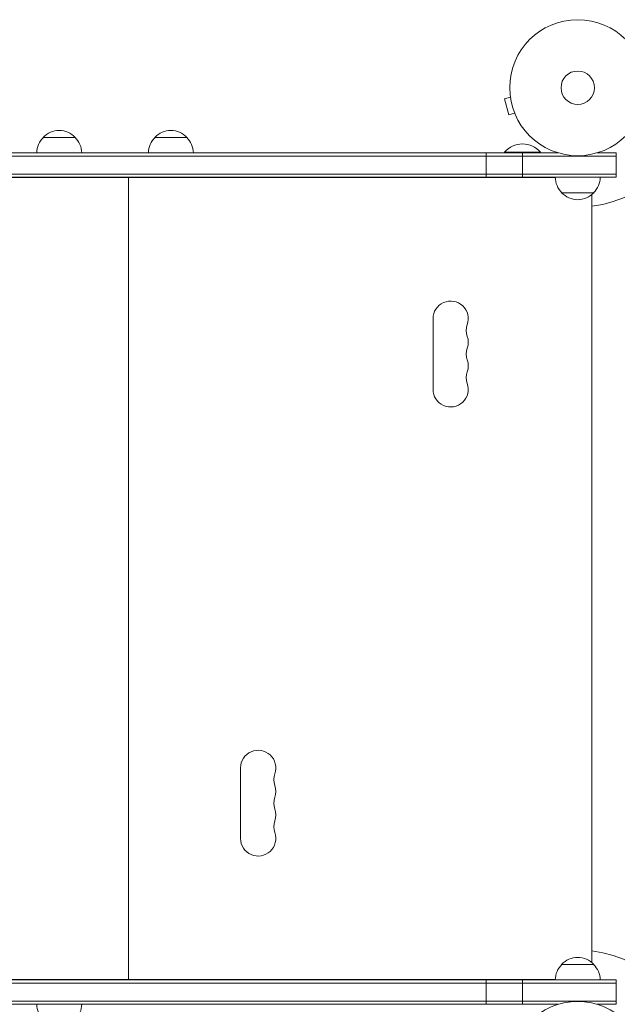
# Model space of a CAD drawing. Units: millimetres. Extents: x -4266 to 4190, y -3236 to 3238.
# Drawn here: x 1034 to 1500, y 567 to 1334 of the extents above; entities that cross this region are included whole.
import ezdxf

# ---------------------------------------------------------------- set-up
doc = ezdxf.new("R2010")
doc.units = ezdxf.units.MM
doc.header["$LTSCALE"] = 20
doc.layers.add('2d', color=230, linetype='Continuous')

msp = doc.modelspace()

# ---------------------------------------------------------------- linework, layer by layer
at = {"layer": '2d', "lineweight": 0}
for p, q in [((1416.27, 1274.03), (1411.63, 1272.79)), ((1416.07, 1275.53), (1416.09, 1275.49)), ((1416.07, 1275.53), (1416.08, 1275.53)), ((1411.63, 1272.79), (1415, 1260.23)), ((1419.63, 1261.47), (1415, 1260.23)), ((1420.2, 1260.12), (1420.22, 1260.08)), ((1420.22, 1260.08), (1420.22, 1260.08)), ((1077.26, 1242.57), (1052.26, 1242.57)), ((1164.26, 1242.57), (1139.26, 1242.57)), ((356.76, 1230.57), (1453.65, 1230.57)), ((356.76, 1228.07), (1498.76, 1228.07)), ((1397.34, 1211.57), (1397.34, 1230.57)), ((1411.76, 1231.07), (1439.76, 1231.07)), ((1411.76, 1230.57), (1411.76, 1231.07)), ((1425.75, 1211.57), (1425.75, 1230.57)), ((1439.76, 1230.57), (1439.76, 1231.07)), ((1483.87, 1230.57), (1498.76, 1230.57)), ((1498.76, 1211.57), (1498.76, 1230.57)), ((356.76, 1214.07), (1498.76, 1214.07)), ((1498.76, 1211.57), (356.76, 1211.57)), ((1451.26, 1211.32), (413.76, 1211.32)), ((1084.76, 1211.32), (1084.76, 1211.57)), ((1106.76, 1211.32), (1106.76, 1211.57)), ((1109.76, 1211.32), (1109.76, 1211.57)), ((1118.76, 586.32), (1118.76, 1211.32)), ((1131.76, 1211.32), (1131.76, 1211.57)), ((1445.76, 1211.32), (1445.76, 1211.57)), ((1456.26, 1199.57), (1481.26, 1199.57)), ((1479.76, 599.52), (1479.76, 1198.13)), ((1356.01, 1101.32), (1356.01, 1046.32)), ((1206.01, 751.32), (1206.01, 696.32)), ((1481.26, 598.08), (1456.26, 598.08)), ((356.76, 586.08), (1498.76, 586.08)), ((356.76, 583.58), (1498.76, 583.58)), ((413.76, 586.32), (1451.26, 586.32)), ((1084.76, 586.08), (1084.76, 586.32)), ((1106.76, 586.08), (1106.76, 586.32)), ((1109.76, 586.08), (1109.76, 586.32)), ((1131.76, 586.08), (1131.76, 586.32)), ((1397.34, 567.08), (1397.34, 586.08)), ((1425.75, 567.08), (1425.75, 586.08)), ((1445.76, 586.08), (1445.76, 586.32)), ((1498.76, 567.08), (1498.76, 586.08)), ((1498.76, 569.58), (356.76, 569.58)), ((1453.65, 567.08), (356.76, 567.08)), ((1498.76, 567.08), (1483.87, 567.08))]:
    msp.add_line(p, q, dxfattribs=at)
for centre, radius in [((1468.76, 1281.37), 53), ((1468.76, 1281.37), 13), ((1468.76, 516.28), 53)]:
    msp.add_circle(centre, radius, dxfattribs=at)
for centre, radius, start, end in [((1468.76, 1281.37), 93, 276.79282, 358.76774), ((1064.76, 1231.04), 17, 42.66793, 137.33207), ((1151.76, 1231.04), 17, 42.66793, 137.33207), ((1064.26, 1230.38), 17, 134.1865, 179.3587), ((1065.26, 1230.38), 17, 0.6413, 45.8135), ((1151.26, 1230.38), 17, 134.1865, 179.3587), ((1152.26, 1230.38), 17, 0.6413, 45.8135), ((1425.76, 1219.24), 18.33, 40.19046, 139.80954), ((1468.26, 1211.76), 17, 180.6413, 225.8135), ((1469.26, 1211.76), 17, 314.1865, 359.3587), ((1468.76, 1211.09), 17, 222.66793, 317.33207), ((1369.76, 1101.32), 13.75, 340.52878, 180), ((1395.69, 1092.16), 13.75, 160.52878, 199.47122), ((1369.76, 1082.99), 13.75, 340.52878, 19.47121), ((1395.69, 1073.82), 13.75, 160.52878, 199.47122), ((1369.76, 1064.66), 13.75, 340.52878, 19.47121), ((1395.69, 1055.49), 13.75, 160.52878, 199.47122), ((1369.76, 1046.32), 13.75, 180, 19.47121), ((1219.76, 751.32), 13.75, 340.52878, 180), ((1245.69, 742.16), 13.75, 160.52878, 199.47122), ((1219.76, 732.99), 13.75, 340.52878, 19.47121), ((1245.69, 723.82), 13.75, 160.52878, 199.47122), ((1219.76, 714.66), 13.75, 340.52878, 19.47121), ((1245.69, 705.49), 13.75, 160.52878, 199.47122), ((1219.76, 696.32), 13.75, 180, 19.47121), ((1468.76, 516.28), 93, 1.23226, 83.20718), ((1468.76, 586.56), 17, 42.66793, 137.33207), ((1468.26, 585.89), 17, 134.1865, 179.3587), ((1469.26, 585.89), 17, 0.6413, 45.8135), ((1064.26, 567.27), 17, 180.6413, 225.8135), ((1065.26, 567.27), 17, 314.1865, 359.3587)]:
    msp.add_arc(centre, radius, start, end, dxfattribs=at)

doc.saveas('drawing.dxf')
